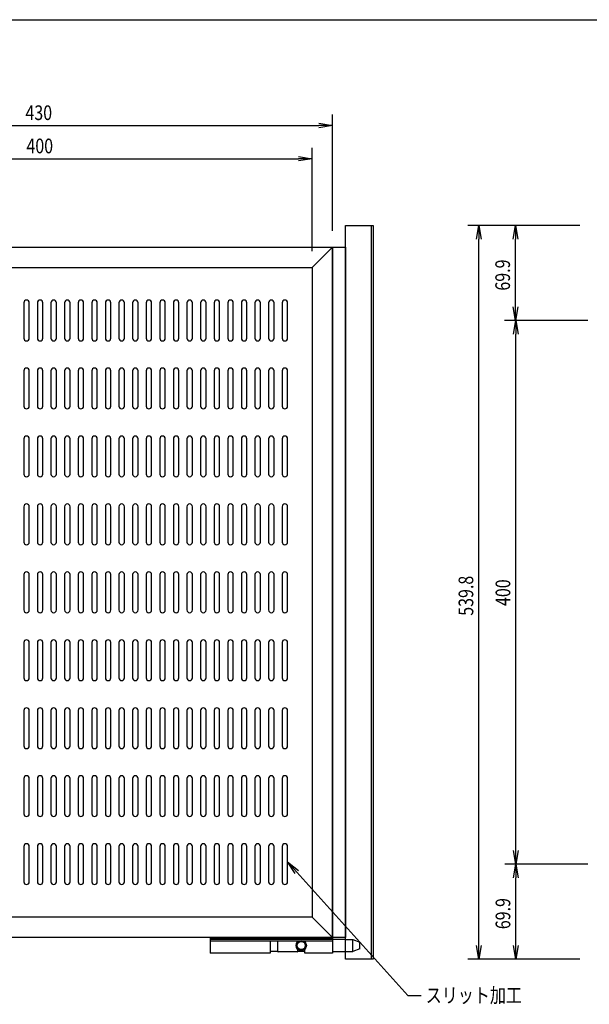
# Model space of a CAD drawing. Extents: x 134 to 1814, y 1953 to 3141.
# Drawn here: x 559 to 978, y 2376 to 3101 of the extents above; entities that cross this region are included whole.
import ezdxf

# ---------------------------------------------------------------- set-up
doc = ezdxf.new("R2010")
doc.units = 0
doc.layers.get('0').update_dxf_attribs({"linetype": 'CONTINUOUS'})
doc.styles.add('y-4', font='TXT.shx', dxfattribs={"width": 0.8, "height": 10.8, "bigfont": 'BIGFONT.shx'})

msp = doc.modelspace()

# ---------------------------------------------------------------- linework, layer by layer
for p, q in [((234.23, 3100.73), (1774.23, 3100.73)), ((788.94, 2945.38), (788.94, 3030.87)), ((368.94, 3022.87), (778.94, 3022.87)), ((778.94, 3024.54), (788.94, 3022.87)), ((788.94, 3022.87), (778.94, 3021.21)), ((788.94, 3022.87), (778.94, 3022.87)), ((763.94, 3000.08), (773.94, 2998.42)), ((773.94, 2930.38), (773.94, 3006.42)), ((383.94, 2998.42), (763.94, 2998.42)), ((773.94, 2998.42), (763.94, 2996.75)), ((773.94, 2998.42), (763.94, 2998.42)), ((798.44, 2409.48), (798.44, 2949.28)), ((798.44, 2949.28), (818.94, 2949.28)), ((817.34, 2949.28), (817.34, 2409.48)), ((818.94, 2949.28), (818.94, 2409.48)), ((970.84, 2949.28), (888.45, 2949.28)), ((894.79, 2939.28), (896.45, 2949.28)), ((896.45, 2949.28), (898.12, 2939.28)), ((896.45, 2949.28), (896.45, 2939.28)), ((970.84, 2949.28), (915.44, 2949.28)), ((921.78, 2939.28), (923.44, 2949.28)), ((923.44, 2949.28), (925.11, 2939.28)), ((923.44, 2949.28), (923.44, 2939.28)), ((896.45, 2419.48), (896.45, 2939.28)), ((923.44, 2889.38), (923.44, 2939.28)), ((788.94, 2933.38), (798.44, 2933.38)), ((788.94, 2425.38), (788.94, 2933.38)), ((798.44, 2933.38), (798.44, 2425.38)), ((561.94, 2892.38), (561.94, 2866.38)), ((565.94, 2866.38), (565.94, 2892.38)), ((571.94, 2892.38), (571.94, 2866.38)), ((575.94, 2866.38), (575.94, 2892.38)), ((581.94, 2892.38), (581.94, 2866.38)), ((585.94, 2866.38), (585.94, 2892.38)), ((591.94, 2892.38), (591.94, 2866.38)), ((595.94, 2866.38), (595.94, 2892.38)), ((601.94, 2892.38), (601.94, 2866.38)), ((605.94, 2866.38), (605.94, 2892.38)), ((611.94, 2892.38), (611.94, 2866.38)), ((615.94, 2866.38), (615.94, 2892.38)), ((621.94, 2892.38), (621.94, 2866.38)), ((625.94, 2866.38), (625.94, 2892.38)), ((631.94, 2892.38), (631.94, 2866.38)), ((635.94, 2866.38), (635.94, 2892.38)), ((641.94, 2892.38), (641.94, 2866.38)), ((645.94, 2866.38), (645.94, 2892.38)), ((651.94, 2892.38), (651.94, 2866.38)), ((655.94, 2866.38), (655.94, 2892.38)), ((661.94, 2892.38), (661.94, 2866.38)), ((665.94, 2866.38), (665.94, 2892.38)), ((671.94, 2892.38), (671.94, 2866.38)), ((675.94, 2866.38), (675.94, 2892.38)), ((681.94, 2892.38), (681.94, 2866.38)), ((685.94, 2866.38), (685.94, 2892.38)), ((691.94, 2892.38), (691.94, 2866.38)), ((695.94, 2866.38), (695.94, 2892.38)), ((701.94, 2892.38), (701.94, 2866.38)), ((705.94, 2866.38), (705.94, 2892.38)), ((711.94, 2892.38), (711.94, 2866.38)), ((715.94, 2866.38), (715.94, 2892.38)), ((721.94, 2892.38), (721.94, 2866.38)), ((725.94, 2866.38), (725.94, 2892.38)), ((731.94, 2892.38), (731.94, 2866.38)), ((735.94, 2866.38), (735.94, 2892.38)), ((741.94, 2892.38), (741.94, 2866.38)), ((745.94, 2866.38), (745.94, 2892.38)), ((751.94, 2892.38), (751.94, 2866.38)), ((755.94, 2866.38), (755.94, 2892.38)), ((923.44, 2879.38), (921.78, 2889.38)), ((925.11, 2889.38), (923.44, 2879.38)), ((923.44, 2879.38), (923.44, 2889.38)), ((976.64, 2879.38), (915.44, 2879.38)), ((976.64, 2879.38), (915.66, 2879.38)), ((921.99, 2869.38), (923.66, 2879.38)), ((923.66, 2879.38), (925.33, 2869.38)), ((923.66, 2879.38), (923.66, 2869.38)), ((923.66, 2489.38), (923.66, 2869.38)), ((561.94, 2842.38), (561.94, 2816.38)), ((565.94, 2816.38), (565.94, 2842.38)), ((571.94, 2842.38), (571.94, 2816.38)), ((575.94, 2816.38), (575.94, 2842.38)), ((581.94, 2842.38), (581.94, 2816.38)), ((585.94, 2816.38), (585.94, 2842.38)), ((591.94, 2842.38), (591.94, 2816.38)), ((595.94, 2816.38), (595.94, 2842.38)), ((601.94, 2842.38), (601.94, 2816.38)), ((605.94, 2816.38), (605.94, 2842.38)), ((611.94, 2842.38), (611.94, 2816.38)), ((615.94, 2816.38), (615.94, 2842.38)), ((621.94, 2842.38), (621.94, 2816.38)), ((625.94, 2816.38), (625.94, 2842.38)), ((631.94, 2842.38), (631.94, 2816.38)), ((635.94, 2816.38), (635.94, 2842.38)), ((641.94, 2842.38), (641.94, 2816.38)), ((645.94, 2816.38), (645.94, 2842.38)), ((651.94, 2842.38), (651.94, 2816.38)), ((655.94, 2816.38), (655.94, 2842.38)), ((661.94, 2842.38), (661.94, 2816.38)), ((665.94, 2816.38), (665.94, 2842.38)), ((671.94, 2842.38), (671.94, 2816.38)), ((675.94, 2816.38), (675.94, 2842.38)), ((681.94, 2842.38), (681.94, 2816.38)), ((685.94, 2816.38), (685.94, 2842.38)), ((691.94, 2842.38), (691.94, 2816.38)), ((695.94, 2816.38), (695.94, 2842.38)), ((701.94, 2842.38), (701.94, 2816.38)), ((705.94, 2816.38), (705.94, 2842.38)), ((711.94, 2842.38), (711.94, 2816.38)), ((715.94, 2816.38), (715.94, 2842.38)), ((721.94, 2842.38), (721.94, 2816.38)), ((725.94, 2816.38), (725.94, 2842.38)), ((731.94, 2842.38), (731.94, 2816.38)), ((735.94, 2816.38), (735.94, 2842.38)), ((741.94, 2842.38), (741.94, 2816.38)), ((745.94, 2816.38), (745.94, 2842.38)), ((751.94, 2842.38), (751.94, 2816.38)), ((755.94, 2816.38), (755.94, 2842.38)), ((561.94, 2792.38), (561.94, 2766.38)), ((565.94, 2766.38), (565.94, 2792.38)), ((571.94, 2792.38), (571.94, 2766.38)), ((575.94, 2766.38), (575.94, 2792.38)), ((581.94, 2792.38), (581.94, 2766.38)), ((585.94, 2766.38), (585.94, 2792.38)), ((591.94, 2792.38), (591.94, 2766.38)), ((595.94, 2766.38), (595.94, 2792.38)), ((601.94, 2792.38), (601.94, 2766.38)), ((605.94, 2766.38), (605.94, 2792.38)), ((611.94, 2792.38), (611.94, 2766.38)), ((615.94, 2766.38), (615.94, 2792.38)), ((621.94, 2792.38), (621.94, 2766.38)), ((625.94, 2766.38), (625.94, 2792.38)), ((631.94, 2792.38), (631.94, 2766.38)), ((635.94, 2766.38), (635.94, 2792.38)), ((641.94, 2792.38), (641.94, 2766.38)), ((645.94, 2766.38), (645.94, 2792.38)), ((651.94, 2792.38), (651.94, 2766.38)), ((655.94, 2766.38), (655.94, 2792.38)), ((661.94, 2792.38), (661.94, 2766.38)), ((665.94, 2766.38), (665.94, 2792.38)), ((671.94, 2792.38), (671.94, 2766.38)), ((675.94, 2766.38), (675.94, 2792.38)), ((681.94, 2792.38), (681.94, 2766.38)), ((685.94, 2766.38), (685.94, 2792.38)), ((691.94, 2792.38), (691.94, 2766.38)), ((695.94, 2766.38), (695.94, 2792.38)), ((701.94, 2792.38), (701.94, 2766.38)), ((705.94, 2766.38), (705.94, 2792.38)), ((711.94, 2792.38), (711.94, 2766.38)), ((715.94, 2766.38), (715.94, 2792.38)), ((721.94, 2792.38), (721.94, 2766.38)), ((725.94, 2766.38), (725.94, 2792.38)), ((731.94, 2792.38), (731.94, 2766.38)), ((735.94, 2766.38), (735.94, 2792.38)), ((741.94, 2792.38), (741.94, 2766.38)), ((745.94, 2766.38), (745.94, 2792.38)), ((751.94, 2792.38), (751.94, 2766.38)), ((755.94, 2766.38), (755.94, 2792.38)), ((561.94, 2742.38), (561.94, 2716.38)), ((565.94, 2716.38), (565.94, 2742.38)), ((571.94, 2742.38), (571.94, 2716.38)), ((575.94, 2716.38), (575.94, 2742.38)), ((581.94, 2742.38), (581.94, 2716.38)), ((585.94, 2716.38), (585.94, 2742.38)), ((591.94, 2742.38), (591.94, 2716.38)), ((595.94, 2716.38), (595.94, 2742.38)), ((601.94, 2742.38), (601.94, 2716.38)), ((605.94, 2716.38), (605.94, 2742.38)), ((611.94, 2742.38), (611.94, 2716.38)), ((615.94, 2716.38), (615.94, 2742.38)), ((621.94, 2742.38), (621.94, 2716.38)), ((625.94, 2716.38), (625.94, 2742.38)), ((631.94, 2742.38), (631.94, 2716.38)), ((635.94, 2716.38), (635.94, 2742.38)), ((641.94, 2742.38), (641.94, 2716.38)), ((645.94, 2716.38), (645.94, 2742.38)), ((651.94, 2742.38), (651.94, 2716.38)), ((655.94, 2716.38), (655.94, 2742.38)), ((661.94, 2742.38), (661.94, 2716.38)), ((665.94, 2716.38), (665.94, 2742.38)), ((671.94, 2742.38), (671.94, 2716.38)), ((675.94, 2716.38), (675.94, 2742.38)), ((681.94, 2742.38), (681.94, 2716.38)), ((685.94, 2716.38), (685.94, 2742.38)), ((691.94, 2742.38), (691.94, 2716.38)), ((695.94, 2716.38), (695.94, 2742.38)), ((701.94, 2742.38), (701.94, 2716.38)), ((705.94, 2716.38), (705.94, 2742.38)), ((711.94, 2742.38), (711.94, 2716.38)), ((715.94, 2716.38), (715.94, 2742.38)), ((721.94, 2742.38), (721.94, 2716.38)), ((725.94, 2716.38), (725.94, 2742.38)), ((731.94, 2742.38), (731.94, 2716.38)), ((735.94, 2716.38), (735.94, 2742.38)), ((741.94, 2742.38), (741.94, 2716.38)), ((745.94, 2716.38), (745.94, 2742.38)), ((751.94, 2742.38), (751.94, 2716.38)), ((755.94, 2716.38), (755.94, 2742.38)), ((561.94, 2692.38), (561.94, 2666.38)), ((565.94, 2666.38), (565.94, 2692.38)), ((571.94, 2692.38), (571.94, 2666.38)), ((575.94, 2666.38), (575.94, 2692.38)), ((581.94, 2692.38), (581.94, 2666.38)), ((585.94, 2666.38), (585.94, 2692.38)), ((591.94, 2692.38), (591.94, 2666.38)), ((595.94, 2666.38), (595.94, 2692.38)), ((601.94, 2692.38), (601.94, 2666.38)), ((605.94, 2666.38), (605.94, 2692.38)), ((611.94, 2692.38), (611.94, 2666.38)), ((615.94, 2666.38), (615.94, 2692.38)), ((621.94, 2692.38), (621.94, 2666.38)), ((625.94, 2666.38), (625.94, 2692.38)), ((631.94, 2692.38), (631.94, 2666.38)), ((635.94, 2666.38), (635.94, 2692.38)), ((641.94, 2692.38), (641.94, 2666.38)), ((645.94, 2666.38), (645.94, 2692.38)), ((651.94, 2692.38), (651.94, 2666.38)), ((655.94, 2666.38), (655.94, 2692.38)), ((661.94, 2692.38), (661.94, 2666.38)), ((665.94, 2666.38), (665.94, 2692.38)), ((671.94, 2692.38), (671.94, 2666.38)), ((675.94, 2666.38), (675.94, 2692.38)), ((681.94, 2692.38), (681.94, 2666.38)), ((685.94, 2666.38), (685.94, 2692.38)), ((691.94, 2692.38), (691.94, 2666.38)), ((695.94, 2666.38), (695.94, 2692.38)), ((701.94, 2692.38), (701.94, 2666.38)), ((705.94, 2666.38), (705.94, 2692.38)), ((711.94, 2692.38), (711.94, 2666.38)), ((715.94, 2666.38), (715.94, 2692.38)), ((721.94, 2692.38), (721.94, 2666.38)), ((725.94, 2666.38), (725.94, 2692.38)), ((731.94, 2692.38), (731.94, 2666.38)), ((735.94, 2666.38), (735.94, 2692.38)), ((741.94, 2692.38), (741.94, 2666.38)), ((745.94, 2666.38), (745.94, 2692.38)), ((751.94, 2692.38), (751.94, 2666.38)), ((755.94, 2666.38), (755.94, 2692.38)), ((561.94, 2642.38), (561.94, 2616.38)), ((565.94, 2616.38), (565.94, 2642.38)), ((571.94, 2642.38), (571.94, 2616.38)), ((575.94, 2616.38), (575.94, 2642.38)), ((581.94, 2642.38), (581.94, 2616.38)), ((585.94, 2616.38), (585.94, 2642.38)), ((591.94, 2642.38), (591.94, 2616.38)), ((595.94, 2616.38), (595.94, 2642.38)), ((601.94, 2642.38), (601.94, 2616.38)), ((605.94, 2616.38), (605.94, 2642.38)), ((611.94, 2642.38), (611.94, 2616.38)), ((615.94, 2616.38), (615.94, 2642.38)), ((621.94, 2642.38), (621.94, 2616.38)), ((625.94, 2616.38), (625.94, 2642.38)), ((631.94, 2642.38), (631.94, 2616.38)), ((635.94, 2616.38), (635.94, 2642.38)), ((641.94, 2642.38), (641.94, 2616.38)), ((645.94, 2616.38), (645.94, 2642.38)), ((651.94, 2642.38), (651.94, 2616.38)), ((655.94, 2616.38), (655.94, 2642.38)), ((661.94, 2642.38), (661.94, 2616.38)), ((665.94, 2616.38), (665.94, 2642.38)), ((671.94, 2642.38), (671.94, 2616.38)), ((675.94, 2616.38), (675.94, 2642.38)), ((681.94, 2642.38), (681.94, 2616.38)), ((685.94, 2616.38), (685.94, 2642.38)), ((691.94, 2642.38), (691.94, 2616.38)), ((695.94, 2616.38), (695.94, 2642.38)), ((701.94, 2642.38), (701.94, 2616.38)), ((705.94, 2616.38), (705.94, 2642.38)), ((711.94, 2642.38), (711.94, 2616.38)), ((715.94, 2616.38), (715.94, 2642.38)), ((721.94, 2642.38), (721.94, 2616.38)), ((725.94, 2616.38), (725.94, 2642.38)), ((731.94, 2642.38), (731.94, 2616.38)), ((735.94, 2616.38), (735.94, 2642.38)), ((741.94, 2642.38), (741.94, 2616.38)), ((745.94, 2616.38), (745.94, 2642.38)), ((751.94, 2642.38), (751.94, 2616.38)), ((755.94, 2616.38), (755.94, 2642.38)), ((561.94, 2592.38), (561.94, 2566.38)), ((565.94, 2566.38), (565.94, 2592.38)), ((571.94, 2592.38), (571.94, 2566.38)), ((575.94, 2566.38), (575.94, 2592.38)), ((581.94, 2592.38), (581.94, 2566.38)), ((585.94, 2566.38), (585.94, 2592.38)), ((591.94, 2592.38), (591.94, 2566.38)), ((595.94, 2566.38), (595.94, 2592.38)), ((601.94, 2592.38), (601.94, 2566.38)), ((605.94, 2566.38), (605.94, 2592.38)), ((611.94, 2592.38), (611.94, 2566.38)), ((615.94, 2566.38), (615.94, 2592.38)), ((621.94, 2592.38), (621.94, 2566.38)), ((625.94, 2566.38), (625.94, 2592.38)), ((631.94, 2592.38), (631.94, 2566.38)), ((635.94, 2566.38), (635.94, 2592.38)), ((641.94, 2592.38), (641.94, 2566.38)), ((645.94, 2566.38), (645.94, 2592.38)), ((651.94, 2592.38), (651.94, 2566.38)), ((655.94, 2566.38), (655.94, 2592.38)), ((661.94, 2592.38), (661.94, 2566.38)), ((665.94, 2566.38), (665.94, 2592.38)), ((671.94, 2592.38), (671.94, 2566.38)), ((675.94, 2566.38), (675.94, 2592.38)), ((681.94, 2592.38), (681.94, 2566.38)), ((685.94, 2566.38), (685.94, 2592.38)), ((691.94, 2592.38), (691.94, 2566.38)), ((695.94, 2566.38), (695.94, 2592.38)), ((701.94, 2592.38), (701.94, 2566.38)), ((705.94, 2566.38), (705.94, 2592.38)), ((711.94, 2592.38), (711.94, 2566.38)), ((715.94, 2566.38), (715.94, 2592.38)), ((721.94, 2592.38), (721.94, 2566.38)), ((725.94, 2566.38), (725.94, 2592.38)), ((731.94, 2592.38), (731.94, 2566.38)), ((735.94, 2566.38), (735.94, 2592.38)), ((741.94, 2592.38), (741.94, 2566.38)), ((745.94, 2566.38), (745.94, 2592.38)), ((751.94, 2592.38), (751.94, 2566.38)), ((755.94, 2566.38), (755.94, 2592.38)), ((561.94, 2542.38), (561.94, 2516.38)), ((565.94, 2516.38), (565.94, 2542.38)), ((571.94, 2542.38), (571.94, 2516.38)), ((575.94, 2516.38), (575.94, 2542.38)), ((581.94, 2542.38), (581.94, 2516.38)), ((585.94, 2516.38), (585.94, 2542.38)), ((591.94, 2542.38), (591.94, 2516.38)), ((595.94, 2516.38), (595.94, 2542.38)), ((601.94, 2542.38), (601.94, 2516.38)), ((605.94, 2516.38), (605.94, 2542.38)), ((611.94, 2542.38), (611.94, 2516.38)), ((615.94, 2516.38), (615.94, 2542.38)), ((621.94, 2542.38), (621.94, 2516.38)), ((625.94, 2516.38), (625.94, 2542.38)), ((631.94, 2542.38), (631.94, 2516.38)), ((635.94, 2516.38), (635.94, 2542.38)), ((641.94, 2542.38), (641.94, 2516.38)), ((645.94, 2516.38), (645.94, 2542.38)), ((651.94, 2542.38), (651.94, 2516.38)), ((655.94, 2516.38), (655.94, 2542.38)), ((661.94, 2542.38), (661.94, 2516.38)), ((665.94, 2516.38), (665.94, 2542.38)), ((671.94, 2542.38), (671.94, 2516.38)), ((675.94, 2516.38), (675.94, 2542.38)), ((681.94, 2542.38), (681.94, 2516.38)), ((685.94, 2516.38), (685.94, 2542.38)), ((691.94, 2542.38), (691.94, 2516.38)), ((695.94, 2516.38), (695.94, 2542.38)), ((701.94, 2542.38), (701.94, 2516.38)), ((705.94, 2516.38), (705.94, 2542.38)), ((711.94, 2542.38), (711.94, 2516.38)), ((715.94, 2516.38), (715.94, 2542.38)), ((721.94, 2542.38), (721.94, 2516.38)), ((725.94, 2516.38), (725.94, 2542.38)), ((731.94, 2542.38), (731.94, 2516.38)), ((735.94, 2516.38), (735.94, 2542.38)), ((741.94, 2542.38), (741.94, 2516.38)), ((745.94, 2516.38), (745.94, 2542.38)), ((751.94, 2542.38), (751.94, 2516.38)), ((755.94, 2516.38), (755.94, 2542.38)), ((561.94, 2492.38), (561.94, 2466.38)), ((565.94, 2466.38), (565.94, 2492.38)), ((571.94, 2492.38), (571.94, 2466.38)), ((575.94, 2466.38), (575.94, 2492.38)), ((581.94, 2492.38), (581.94, 2466.38)), ((585.94, 2466.38), (585.94, 2492.38)), ((591.94, 2492.38), (591.94, 2466.38)), ((595.94, 2466.38), (595.94, 2492.38)), ((601.94, 2492.38), (601.94, 2466.38)), ((605.94, 2466.38), (605.94, 2492.38)), ((611.94, 2492.38), (611.94, 2466.38)), ((615.94, 2466.38), (615.94, 2492.38)), ((621.94, 2492.38), (621.94, 2466.38)), ((625.94, 2466.38), (625.94, 2492.38)), ((631.94, 2492.38), (631.94, 2466.38)), ((635.94, 2466.38), (635.94, 2492.38)), ((641.94, 2492.38), (641.94, 2466.38)), ((645.94, 2466.38), (645.94, 2492.38)), ((651.94, 2492.38), (651.94, 2466.38)), ((655.94, 2466.38), (655.94, 2492.38)), ((661.94, 2492.38), (661.94, 2466.38)), ((665.94, 2466.38), (665.94, 2492.38)), ((671.94, 2492.38), (671.94, 2466.38)), ((675.94, 2466.38), (675.94, 2492.38)), ((681.94, 2492.38), (681.94, 2466.38)), ((685.94, 2466.38), (685.94, 2492.38)), ((691.94, 2492.38), (691.94, 2466.38)), ((695.94, 2466.38), (695.94, 2492.38)), ((701.94, 2492.38), (701.94, 2466.38)), ((705.94, 2466.38), (705.94, 2492.38)), ((711.94, 2492.38), (711.94, 2466.38)), ((715.94, 2466.38), (715.94, 2492.38)), ((721.94, 2492.38), (721.94, 2466.38)), ((725.94, 2466.38), (725.94, 2492.38)), ((731.94, 2492.38), (731.94, 2466.38)), ((735.94, 2466.38), (735.94, 2492.38)), ((741.94, 2492.38), (741.94, 2466.38)), ((745.94, 2466.38), (745.94, 2492.38)), ((751.94, 2492.38), (751.94, 2466.38)), ((755.94, 2466.38), (755.94, 2492.38)), ((923.66, 2479.38), (921.99, 2489.38)), ((925.33, 2489.38), (923.66, 2479.38)), ((923.66, 2479.38), (923.66, 2489.38)), ((761.39, 2472.43), (755.94, 2480.98)), ((755.94, 2480.98), (763.87, 2474.66)), ((755.94, 2480.98), (762.63, 2473.55)), ((976.64, 2479.38), (915.66, 2479.38)), ((976.64, 2479.38), (915.66, 2479.38)), ((921.99, 2469.38), (923.66, 2479.38)), ((923.66, 2479.38), (925.33, 2469.38)), ((923.66, 2479.38), (923.66, 2469.38)), ((762.63, 2473.55), (844.42, 2382.79)), ((923.66, 2419.48), (923.66, 2469.38)), ((698.94, 2425.15), (698.94, 2413.75)), ((698.94, 2425.15), (788.94, 2425.15)), ((798.44, 2423.95), (698.94, 2423.95)), ((764.16, 2422.75), (698.94, 2422.75)), ((743.19, 2422.75), (743.19, 2413.75)), ((748.69, 2414.95), (748.69, 2422.75)), ((763.19, 2422.75), (763.19, 2422)), ((788.94, 2422.75), (767.72, 2422.75)), ((798.44, 2425.38), (788.94, 2425.38)), ((788.94, 2425.15), (788.94, 2413.75)), ((788.94, 2423.95), (788.94, 2423.95)), ((788.94, 2423.95), (788.94, 2423.95)), ((798.44, 2423.95), (803.94, 2423.95)), ((803.94, 2414.95), (803.94, 2423.95)), ((803.94, 2423.95), (808.94, 2421.95)), ((808.94, 2416.95), (808.94, 2421.95)), ((743.19, 2413.75), (698.94, 2413.75)), ((748.69, 2414.95), (743.19, 2414.95)), ((762.89, 2414.7), (748.94, 2414.7)), ((768.69, 2414.95), (763.18, 2414.95)), ((763.19, 2416.9), (763.19, 2415)), ((768.69, 2413.75), (768.69, 2416.9)), ((788.94, 2413.75), (768.69, 2413.75)), ((788.94, 2414.95), (798.44, 2414.95)), ((798.44, 2414.95), (803.94, 2414.95)), ((808.94, 2416.95), (803.94, 2414.95)), ((896.45, 2409.48), (894.79, 2419.48)), ((898.12, 2419.48), (896.45, 2409.48)), ((896.45, 2409.48), (896.45, 2419.48)), ((923.66, 2409.48), (921.99, 2419.48)), ((925.33, 2419.48), (923.66, 2409.48)), ((923.66, 2409.48), (923.66, 2419.48)), ((818.94, 2409.48), (798.44, 2409.48)), ((970.84, 2409.48), (888.45, 2409.48)), ((970.84, 2409.48), (915.66, 2409.48)), ((844.42, 2382.79), (854.07, 2382.79))]:
    msp.add_line(p, q)
at = {"lineweight": 30}
for p, q in [((358.94, 2933.38), (788.94, 2933.38)), ((788.94, 2933.38), (773.94, 2918.38)), ((788.94, 2933.38), (788.94, 2425.38)), ((373.94, 2918.38), (773.94, 2918.38)), ((773.94, 2918.38), (773.94, 2440.38)), ((773.94, 2440.38), (373.94, 2440.38)), ((788.94, 2425.38), (773.94, 2440.38)), ((788.94, 2425.38), (358.94, 2425.38))]:
    msp.add_line(p, q, dxfattribs=at)
for radius in [3.75, 3]:
    msp.add_circle((765.94, 2419.45), radius)
for centre, radius, start, end in [((563.94, 2892.38), 2, 0, 180), ((573.94, 2892.38), 2, 0, 180), ((583.94, 2892.38), 2, 0, 180), ((593.94, 2892.38), 2, 0, 180), ((603.94, 2892.38), 2, 0, 180), ((613.94, 2892.38), 2, 0, 180), ((623.94, 2892.38), 2, 0, 180), ((633.94, 2892.38), 2, 0, 180), ((643.94, 2892.38), 2, 0, 180), ((653.94, 2892.38), 2, 0, 180), ((663.94, 2892.38), 2, 0, 180), ((673.94, 2892.38), 2, 0, 180), ((683.94, 2892.38), 2, 0, 180), ((693.94, 2892.38), 2, 0, 180), ((703.94, 2892.38), 2, 0, 180), ((713.94, 2892.38), 2, 0, 180), ((723.94, 2892.38), 2, 0, 180), ((733.94, 2892.38), 2, 0, 180), ((743.94, 2892.38), 2, 0, 180), ((753.94, 2892.38), 2, 0, 180), ((563.94, 2866.38), 2, 180, 0), ((573.94, 2866.38), 2, 180, 0), ((583.94, 2866.38), 2, 180, 0), ((593.94, 2866.38), 2, 180, 0), ((603.94, 2866.38), 2, 180, 0), ((613.94, 2866.38), 2, 180, 0), ((623.94, 2866.38), 2, 180, 0), ((633.94, 2866.38), 2, 180, 0), ((643.94, 2866.38), 2, 180, 0), ((653.94, 2866.38), 2, 180, 0), ((663.94, 2866.38), 2, 180, 0), ((673.94, 2866.38), 2, 180, 0), ((683.94, 2866.38), 2, 180, 0), ((693.94, 2866.38), 2, 180, 0), ((703.94, 2866.38), 2, 180, 0), ((713.94, 2866.38), 2, 180, 0), ((723.94, 2866.38), 2, 180, 0), ((733.94, 2866.38), 2, 180, 0), ((743.94, 2866.38), 2, 180, 0), ((753.94, 2866.38), 2, 180, 0), ((563.94, 2842.38), 2, 0, 180), ((573.94, 2842.38), 2, 0, 180), ((583.94, 2842.38), 2, 0, 180), ((593.94, 2842.38), 2, 0, 180), ((603.94, 2842.38), 2, 0, 180), ((613.94, 2842.38), 2, 0, 180), ((623.94, 2842.38), 2, 0, 180), ((633.94, 2842.38), 2, 0, 180), ((643.94, 2842.38), 2, 0, 180), ((653.94, 2842.38), 2, 0, 180), ((663.94, 2842.38), 2, 0, 180), ((673.94, 2842.38), 2, 0, 180), ((683.94, 2842.38), 2, 0, 180), ((693.94, 2842.38), 2, 0, 180), ((703.94, 2842.38), 2, 0, 180), ((713.94, 2842.38), 2, 0, 180), ((723.94, 2842.38), 2, 0, 180), ((733.94, 2842.38), 2, 0, 180), ((743.94, 2842.38), 2, 0, 180), ((753.94, 2842.38), 2, 0, 180), ((563.94, 2816.38), 2, 180, 0), ((573.94, 2816.38), 2, 180, 0), ((583.94, 2816.38), 2, 180, 0), ((593.94, 2816.38), 2, 180, 0), ((603.94, 2816.38), 2, 180, 0), ((613.94, 2816.38), 2, 180, 0), ((623.94, 2816.38), 2, 180, 0), ((633.94, 2816.38), 2, 180, 0), ((643.94, 2816.38), 2, 180, 0), ((653.94, 2816.38), 2, 180, 0), ((663.94, 2816.38), 2, 180, 0), ((673.94, 2816.38), 2, 180, 0), ((683.94, 2816.38), 2, 180, 0), ((693.94, 2816.38), 2, 180, 0), ((703.94, 2816.38), 2, 180, 0), ((713.94, 2816.38), 2, 180, 0), ((723.94, 2816.38), 2, 180, 0), ((733.94, 2816.38), 2, 180, 0), ((743.94, 2816.38), 2, 180, 0), ((753.94, 2816.38), 2, 180, 0), ((563.94, 2792.38), 2, 0, 180), ((573.94, 2792.38), 2, 0, 180), ((583.94, 2792.38), 2, 0, 180), ((593.94, 2792.38), 2, 0, 180), ((603.94, 2792.38), 2, 0, 180), ((613.94, 2792.38), 2, 0, 180), ((623.94, 2792.38), 2, 0, 180), ((633.94, 2792.38), 2, 0, 180), ((643.94, 2792.38), 2, 0, 180), ((653.94, 2792.38), 2, 0, 180), ((663.94, 2792.38), 2, 0, 180), ((673.94, 2792.38), 2, 0, 180), ((683.94, 2792.38), 2, 0, 180), ((693.94, 2792.38), 2, 0, 180), ((703.94, 2792.38), 2, 0, 180), ((713.94, 2792.38), 2, 0, 180), ((723.94, 2792.38), 2, 0, 180), ((733.94, 2792.38), 2, 0, 180), ((743.94, 2792.38), 2, 0, 180), ((753.94, 2792.38), 2, 0, 180), ((563.94, 2766.38), 2, 180, 0), ((573.94, 2766.38), 2, 180, 0), ((583.94, 2766.38), 2, 180, 0), ((593.94, 2766.38), 2, 180, 0), ((603.94, 2766.38), 2, 180, 0), ((613.94, 2766.38), 2, 180, 0), ((623.94, 2766.38), 2, 180, 0), ((633.94, 2766.38), 2, 180, 0), ((643.94, 2766.38), 2, 180, 0), ((653.94, 2766.38), 2, 180, 0), ((663.94, 2766.38), 2, 180, 0), ((673.94, 2766.38), 2, 180, 0), ((683.94, 2766.38), 2, 180, 0), ((693.94, 2766.38), 2, 180, 0), ((703.94, 2766.38), 2, 180, 0), ((713.94, 2766.38), 2, 180, 0), ((723.94, 2766.38), 2, 180, 0), ((733.94, 2766.38), 2, 180, 0), ((743.94, 2766.38), 2, 180, 0), ((753.94, 2766.38), 2, 180, 0), ((563.94, 2742.38), 2, 0, 180), ((573.94, 2742.38), 2, 0, 180), ((583.94, 2742.38), 2, 0, 180), ((593.94, 2742.38), 2, 0, 180), ((603.94, 2742.38), 2, 0, 180), ((613.94, 2742.38), 2, 0, 180), ((623.94, 2742.38), 2, 0, 180), ((633.94, 2742.38), 2, 0, 180), ((643.94, 2742.38), 2, 0, 180), ((653.94, 2742.38), 2, 0, 180), ((663.94, 2742.38), 2, 0, 180), ((673.94, 2742.38), 2, 0, 180), ((683.94, 2742.38), 2, 0, 180), ((693.94, 2742.38), 2, 0, 180), ((703.94, 2742.38), 2, 0, 180), ((713.94, 2742.38), 2, 0, 180), ((723.94, 2742.38), 2, 0, 180), ((733.94, 2742.38), 2, 0, 180), ((743.94, 2742.38), 2, 0, 180), ((753.94, 2742.38), 2, 0, 180), ((563.94, 2716.38), 2, 180, 0), ((573.94, 2716.38), 2, 180, 0), ((583.94, 2716.38), 2, 180, 0), ((593.94, 2716.38), 2, 180, 0), ((603.94, 2716.38), 2, 180, 0), ((613.94, 2716.38), 2, 180, 0), ((623.94, 2716.38), 2, 180, 0), ((633.94, 2716.38), 2, 180, 0), ((643.94, 2716.38), 2, 180, 0), ((653.94, 2716.38), 2, 180, 0), ((663.94, 2716.38), 2, 180, 0), ((673.94, 2716.38), 2, 180, 0), ((683.94, 2716.38), 2, 180, 0), ((693.94, 2716.38), 2, 180, 0), ((703.94, 2716.38), 2, 180, 0), ((713.94, 2716.38), 2, 180, 0), ((723.94, 2716.38), 2, 180, 0), ((733.94, 2716.38), 2, 180, 0), ((743.94, 2716.38), 2, 180, 0), ((753.94, 2716.38), 2, 180, 0), ((563.94, 2692.38), 2, 0, 180), ((573.94, 2692.38), 2, 0, 180), ((583.94, 2692.38), 2, 0, 180), ((593.94, 2692.38), 2, 0, 180), ((603.94, 2692.38), 2, 0, 180), ((613.94, 2692.38), 2, 0, 180), ((623.94, 2692.38), 2, 0, 180), ((633.94, 2692.38), 2, 0, 180), ((643.94, 2692.38), 2, 0, 180), ((653.94, 2692.38), 2, 0, 180), ((663.94, 2692.38), 2, 0, 180), ((673.94, 2692.38), 2, 0, 180), ((683.94, 2692.38), 2, 0, 180), ((693.94, 2692.38), 2, 0, 180), ((703.94, 2692.38), 2, 0, 180), ((713.94, 2692.38), 2, 0, 180), ((723.94, 2692.38), 2, 0, 180), ((733.94, 2692.38), 2, 0, 180), ((743.94, 2692.38), 2, 0, 180), ((753.94, 2692.38), 2, 0, 180), ((563.94, 2666.38), 2, 180, 0), ((573.94, 2666.38), 2, 180, 0), ((583.94, 2666.38), 2, 180, 0), ((593.94, 2666.38), 2, 180, 0), ((603.94, 2666.38), 2, 180, 0), ((613.94, 2666.38), 2, 180, 0), ((623.94, 2666.38), 2, 180, 0), ((633.94, 2666.38), 2, 180, 0), ((643.94, 2666.38), 2, 180, 0), ((653.94, 2666.38), 2, 180, 0), ((663.94, 2666.38), 2, 180, 0), ((673.94, 2666.38), 2, 180, 0), ((683.94, 2666.38), 2, 180, 0), ((693.94, 2666.38), 2, 180, 0), ((703.94, 2666.38), 2, 180, 0), ((713.94, 2666.38), 2, 180, 0), ((723.94, 2666.38), 2, 180, 0), ((733.94, 2666.38), 2, 180, 0), ((743.94, 2666.38), 2, 180, 0), ((753.94, 2666.38), 2, 180, 0), ((563.94, 2642.38), 2, 0, 180), ((573.94, 2642.38), 2, 0, 180), ((583.94, 2642.38), 2, 0, 180), ((593.94, 2642.38), 2, 0, 180), ((603.94, 2642.38), 2, 0, 180), ((613.94, 2642.38), 2, 0, 180), ((623.94, 2642.38), 2, 0, 180), ((633.94, 2642.38), 2, 0, 180), ((643.94, 2642.38), 2, 0, 180), ((653.94, 2642.38), 2, 0, 180), ((663.94, 2642.38), 2, 0, 180), ((673.94, 2642.38), 2, 0, 180), ((683.94, 2642.38), 2, 0, 180), ((693.94, 2642.38), 2, 0, 180), ((703.94, 2642.38), 2, 0, 180), ((713.94, 2642.38), 2, 0, 180), ((723.94, 2642.38), 2, 0, 180), ((733.94, 2642.38), 2, 0, 180), ((743.94, 2642.38), 2, 0, 180), ((753.94, 2642.38), 2, 0, 180), ((563.94, 2616.38), 2, 180, 0), ((573.94, 2616.38), 2, 180, 0), ((583.94, 2616.38), 2, 180, 0), ((593.94, 2616.38), 2, 180, 0), ((603.94, 2616.38), 2, 180, 0), ((613.94, 2616.38), 2, 180, 0), ((623.94, 2616.38), 2, 180, 0), ((633.94, 2616.38), 2, 180, 0), ((643.94, 2616.38), 2, 180, 0), ((653.94, 2616.38), 2, 180, 0), ((663.94, 2616.38), 2, 180, 0), ((673.94, 2616.38), 2, 180, 0), ((683.94, 2616.38), 2, 180, 0), ((693.94, 2616.38), 2, 180, 0), ((703.94, 2616.38), 2, 180, 0), ((713.94, 2616.38), 2, 180, 0), ((723.94, 2616.38), 2, 180, 0), ((733.94, 2616.38), 2, 180, 0), ((743.94, 2616.38), 2, 180, 0), ((753.94, 2616.38), 2, 180, 0), ((563.94, 2592.38), 2, 0, 180), ((573.94, 2592.38), 2, 0, 180), ((583.94, 2592.38), 2, 0, 180), ((593.94, 2592.38), 2, 0, 180), ((603.94, 2592.38), 2, 0, 180), ((613.94, 2592.38), 2, 0, 180), ((623.94, 2592.38), 2, 0, 180), ((633.94, 2592.38), 2, 0, 180), ((643.94, 2592.38), 2, 0, 180), ((653.94, 2592.38), 2, 0, 180), ((663.94, 2592.38), 2, 0, 180), ((673.94, 2592.38), 2, 0, 180), ((683.94, 2592.38), 2, 0, 180), ((693.94, 2592.38), 2, 0, 180), ((703.94, 2592.38), 2, 0, 180), ((713.94, 2592.38), 2, 0, 180), ((723.94, 2592.38), 2, 0, 180), ((733.94, 2592.38), 2, 0, 180), ((743.94, 2592.38), 2, 0, 180), ((753.94, 2592.38), 2, 0, 180), ((563.94, 2566.38), 2, 180, 0), ((573.94, 2566.38), 2, 180, 0), ((583.94, 2566.38), 2, 180, 0), ((593.94, 2566.38), 2, 180, 0), ((603.94, 2566.38), 2, 180, 0), ((613.94, 2566.38), 2, 180, 0), ((623.94, 2566.38), 2, 180, 0), ((633.94, 2566.38), 2, 180, 0), ((643.94, 2566.38), 2, 180, 0), ((653.94, 2566.38), 2, 180, 0), ((663.94, 2566.38), 2, 180, 0), ((673.94, 2566.38), 2, 180, 0), ((683.94, 2566.38), 2, 180, 0), ((693.94, 2566.38), 2, 180, 0), ((703.94, 2566.38), 2, 180, 0), ((713.94, 2566.38), 2, 180, 0), ((723.94, 2566.38), 2, 180, 0), ((733.94, 2566.38), 2, 180, 0), ((743.94, 2566.38), 2, 180, 0), ((753.94, 2566.38), 2, 180, 0), ((563.94, 2542.38), 2, 0, 180), ((573.94, 2542.38), 2, 0, 180), ((583.94, 2542.38), 2, 0, 180), ((593.94, 2542.38), 2, 0, 180), ((603.94, 2542.38), 2, 0, 180), ((613.94, 2542.38), 2, 0, 180), ((623.94, 2542.38), 2, 0, 180), ((633.94, 2542.38), 2, 0, 180), ((643.94, 2542.38), 2, 0, 180), ((653.94, 2542.38), 2, 0, 180), ((663.94, 2542.38), 2, 0, 180), ((673.94, 2542.38), 2, 0, 180), ((683.94, 2542.38), 2, 0, 180), ((693.94, 2542.38), 2, 0, 180), ((703.94, 2542.38), 2, 0, 180), ((713.94, 2542.38), 2, 0, 180), ((723.94, 2542.38), 2, 0, 180), ((733.94, 2542.38), 2, 0, 180), ((743.94, 2542.38), 2, 0, 180), ((753.94, 2542.38), 2, 0, 180), ((563.94, 2516.38), 2, 180, 0), ((573.94, 2516.38), 2, 180, 0), ((583.94, 2516.38), 2, 180, 0), ((593.94, 2516.38), 2, 180, 0), ((603.94, 2516.38), 2, 180, 0), ((613.94, 2516.38), 2, 180, 0), ((623.94, 2516.38), 2, 180, 0), ((633.94, 2516.38), 2, 180, 0), ((643.94, 2516.38), 2, 180, 0), ((653.94, 2516.38), 2, 180, 0), ((663.94, 2516.38), 2, 180, 0), ((673.94, 2516.38), 2, 180, 0), ((683.94, 2516.38), 2, 180, 0), ((693.94, 2516.38), 2, 180, 0), ((703.94, 2516.38), 2, 180, 0), ((713.94, 2516.38), 2, 180, 0), ((723.94, 2516.38), 2, 180, 0), ((733.94, 2516.38), 2, 180, 0), ((743.94, 2516.38), 2, 180, 0), ((753.94, 2516.38), 2, 180, 0), ((563.94, 2492.38), 2, 0, 180), ((573.94, 2492.38), 2, 0, 180), ((583.94, 2492.38), 2, 0, 180), ((593.94, 2492.38), 2, 0, 180), ((603.94, 2492.38), 2, 0, 180), ((613.94, 2492.38), 2, 0, 180), ((623.94, 2492.38), 2, 0, 180), ((633.94, 2492.38), 2, 0, 180), ((643.94, 2492.38), 2, 0, 180), ((653.94, 2492.38), 2, 0, 180), ((663.94, 2492.38), 2, 0, 180), ((673.94, 2492.38), 2, 0, 180), ((683.94, 2492.38), 2, 0, 180), ((693.94, 2492.38), 2, 0, 180), ((703.94, 2492.38), 2, 0, 180), ((713.94, 2492.38), 2, 0, 180), ((723.94, 2492.38), 2, 0, 180), ((733.94, 2492.38), 2, 0, 180), ((743.94, 2492.38), 2, 0, 180), ((753.94, 2492.38), 2, 0, 180), ((563.94, 2466.38), 2, 180, 0), ((573.94, 2466.38), 2, 180, 0), ((583.94, 2466.38), 2, 180, 0), ((593.94, 2466.38), 2, 180, 0), ((603.94, 2466.38), 2, 180, 0), ((613.94, 2466.38), 2, 180, 0), ((623.94, 2466.38), 2, 180, 0), ((633.94, 2466.38), 2, 180, 0), ((643.94, 2466.38), 2, 180, 0), ((653.94, 2466.38), 2, 180, 0), ((663.94, 2466.38), 2, 180, 0), ((673.94, 2466.38), 2, 180, 0), ((683.94, 2466.38), 2, 180, 0), ((693.94, 2466.38), 2, 180, 0), ((703.94, 2466.38), 2, 180, 0), ((713.94, 2466.38), 2, 180, 0), ((723.94, 2466.38), 2, 180, 0), ((733.94, 2466.38), 2, 180, 0), ((743.94, 2466.38), 2, 180, 0), ((753.94, 2466.38), 2, 180, 0), ((748.94, 2414.95), 0.25, 180, 270), ((748.94, 2414.95), 0.25, 180, 270), ((762.89, 2415), 0.3, 270, 0)]:
    msp.add_arc(centre, radius, start, end)

# ---------------------------------------------------------------- texts
at = {"style": 'y-4', "width": 0.8}
for s, p in [('430', (563.14, 3026.87)), ('400', (563.86, 3002.42)), ('スリット加工', (857.49, 2377.39))]:
    msp.add_text(s, height=10.8, dxfattribs=at).set_placement(p)
for s, p in [('69.9', (919.44, 2901.37)), ('539.8', (892.45, 2662.1)), ('400', (919.66, 2669.3)), ('69.9', (919.66, 2431.47))]:
    msp.add_text(s, height=10.8, rotation=90, dxfattribs=at).set_placement(p)

doc.saveas('drawing.dxf')
